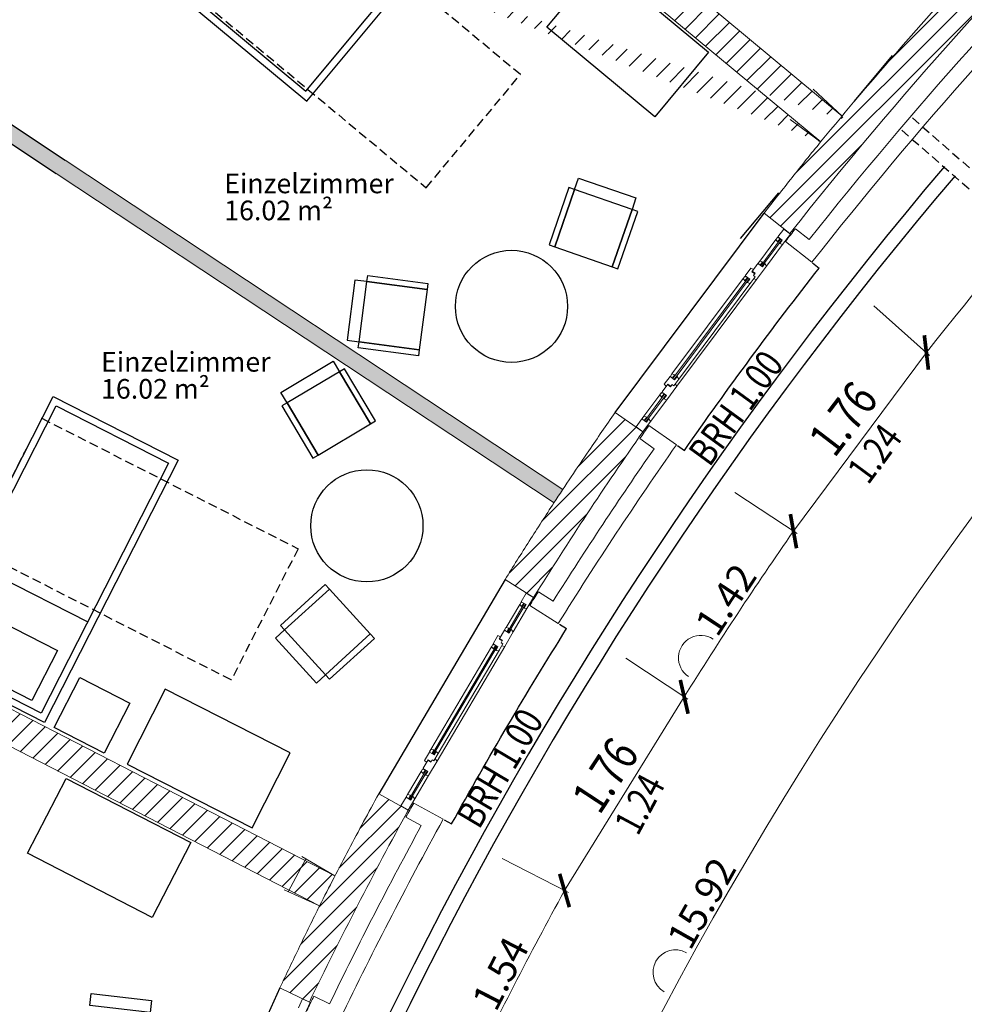
# Model space of a CAD drawing. Units: millimetres. Extents: x -8526732 to -8447603, y 1320045 to 1412350.
# Drawn here: x -8483115 to -8476378, y 1377713 to 1384735 of the extents above; entities that cross this region are included whole.
import ezdxf

# ---------------------------------------------------------------- set-up
doc = ezdxf.new("R2010")
doc.units = ezdxf.units.MM
doc.header["$LTSCALE"] = 20
doc.linetypes.add('RIB_LT_4_S2_C0', pattern=[0])
doc.linetypes.add('VERDECKT', pattern=[9.525, 6.35, -3.175])
for name, color, linetype in [('A_AUSSENANLAGEN', 8, 'Continuous'), ('A_Bemassung', 28, 'Continuous'), ('A_FENSTER', 45, 'Continuous'), ('A_MOEBEL', 28, 'Continuous'), ('A_TREPPE', 38, 'Continuous'), ('A_WAND SANIERUNG', 1, 'Continuous'), ('A_WAND SANIERUNG @ 1', 1, 'Continuous'), ('A_WAND-DAEMMUNG', 4, 'Continuous'), ('A_WAND-I-LEICHT', 134, 'Continuous'), ('A_WAND-I-TRAGEND', 102, 'Continuous'), ('A_WAND-I_TR_SCHRAFF', 142, 'Continuous'), ('A_WAND_A_TR_SCHRAFF', 133, 'Continuous'), ('A_WAND_A_TRAGEND', 244, 'Continuous')]:
    doc.layers.add(name, color=color, linetype=linetype)
for name, color, linetype, lineweight in [('A_Raum-Txt-Name', 7, 'Continuous', 18), ('A_Raum-Txt-Nummer', 7, 'Continuous', 18), ('A_Raum-Txt-Werte', 7, 'Continuous', 18)]:
    doc.layers.add(name, color=color, linetype=linetype, lineweight=lineweight)
doc.styles.add('BemIsocpeur', font='isocpeur.ttf')
doc.styles.add('Isocp', font='isocp.shx', dxfattribs={"width": 0.8})
pattern_1 = [(45, (-8483435.13, 1380614.22), (-67.3519, 67.3519), [])]

# ---------------------------------------------------------------- blocks, each defined once
blk = doc.blocks.new('BAUTEILLISTEN_Raum_1_100')
at = {"layer": 'A_Raum-Txt-Name', "color": 0, "linetype": 'ByBlock', "style": 'BemIsocpeur'}
blk.add_attdef('RAUM:NAME', (0, -1.1), '', height=0.8, dxfattribs=at)
at = {"layer": 'A_Raum-Txt-Nummer', "color": 0, "linetype": 'ByBlock', "style": 'BemIsocpeur'}
blk.add_attdef('RAUM:NUMMER', (0, 0), '', height=0.8, dxfattribs=at)
at = {"layer": 'A_Raum-Txt-Werte', "color": 0, "linetype": 'ByBlock', "style": 'BemIsocpeur'}
blk.add_attdef('RAUM:NETTOFLÄCHE', (0, -2.2), '', height=0.8, dxfattribs=at)

msp = doc.modelspace()

# ---------------------------------------------------------------- hatches: boundary and pattern name
h = msp.add_hatch()
h.set_pattern_fill('DOTS', color=256, scale=25)
h.set_pattern_definition([(0, (-8472829.774, 1370324.847), (19.84375, 39.6875), [0, -39.6875])])
h.paths.add_polyline_path([(-8484148.4613, 1384632.2074, 0.00080396), (-8484211.9164, 1384536.3009), (-8482854.1951, 1383637.9905), (-8479304.1565, 1381289.162, -0.001001251), (-8479240.7777, 1381385.12), (-8482790.7391, 1383733.8965)])
at = {"layer": 'A_WAND-I_TR_SCHRAFF', "lineweight": 15, "ltscale": 2}
h = msp.add_hatch(dxfattribs=at)
h.set_pattern_fill('ANSI31', scale=30, style=0)
h.set_pattern_definition([(45, (-8484157.93, 1383863.05), (-67.3519, 67.3519), [])])
edge = h.paths.add_edge_path()
edge.add_line((-8477207.4497, 1384012.7976), (-8482535.0799, 1388443.7419))
edge.add_arc((-8454357.0197, 1364852.2198), 36750.0071, 140.06291389, 144.18483889, ccw=False)
edge.add_arc((-8454357.0197, 1364852.2198), 36510.0071, 140.43832148, 143.80978056, ccw=False)
edge.add_line((-8477402.7228, 1383863.0489), (-8482504.0228, 1388105.7537))
edge.add_line((-8483822.8269, 1386410.2069), (-8483216.4877, 1385968.7797))
edge.add_line((-8484157.9309, 1386357.3049), (-8483551.5899, 1385915.8729))
edge.add_arc((-8454357.0246, 1364852.2103), 36000.0071, 144.18983056, 144.38877778)
edge.add_line((-8483624.5529, 1385814.3739), (-8483430.5199, 1385673.1129))
edge.add_arc((-8454357.0246, 1364852.2103), 35760.0071, 143.80693611, 144.39176111)
h = msp.add_hatch(dxfattribs=at)
h.set_pattern_fill('ANSI31', scale=30, style=0)
h.set_pattern_definition([(45, (-8487977.785, 1377475.495), (-67.3519, 67.3519), [])])
edge = h.paths.add_edge_path()
edge.add_line((-8484890.5643, 1383466.2087), (-8485093.0985, 1383595.0792))
edge.add_arc((-8449146.3491, 1361692.0333), 42094.0876, 148.64524474, 148.82003682)
edge.add_line((-8485159.7507, 1383485.3148), (-8485803.4421, 1383870.252))
edge.add_arc((-8454357.0197, 1364852.2198), 36750.0071, 148.83547054, 156.70482026)
edge.add_line((-8488111.1536, 1379385.6802), (-8487423.5563, 1379086.1941))
edge.add_arc((-8474468.9496, 1373477.0258), 14116.8199, 156.58804557, 157.11836413)
edge.add_line((-8487474.918, 1378966.0502), (-8487254.2147, 1378871.9898))
edge.add_arc((-8454292.5486, 1364824.2513), 35830.2999, 156.32737012, 156.91706739, ccw=False)
edge.add_line((-8487107.8899, 1379210.4865), (-8487795.4871, 1379509.9665))
edge.add_arc((-8454357.0212, 1364852.2169), 36510.0071, 152.95831614, 156.32976048, ccw=False)
edge.add_line((-8486875.6084, 1381451.0756), (-8480975.8821, 1378415.1194))
edge.add_line((-8480975.8821, 1378415.1194), (-8480975.8806, 1378415.1222))
edge.add_arc((-8452453.5489, 1363871.7588), 32016.1338, 152.55374144, 152.98324223, ccw=False)
edge.add_line((-8480866.0603, 1378628.5208), (-8486765.7921, 1381664.48))
edge.add_line((-8486765.7921, 1381664.48), (-8486765.7928, 1381664.4787))
edge.add_arc((-8454357.0197, 1364852.2198), 36510.0071, 149.21023757, 152.58168333, ccw=False)
edge.add_line((-8485720.9915, 1383541.3047), (-8485077.3072, 1383156.3724))
edge.add_arc((-8454296.7219, 1364815.6579), 35830.5211, 148.63277151, 149.21125888, ccw=False)
at = {"layer": 'A_WAND_A_TR_SCHRAFF', "lineweight": 15, "ltscale": 2}
h = msp.add_hatch(dxfattribs=at)
h.set_pattern_fill('ANSI31', scale=30, style=0)
h.set_pattern_definition(pattern_1)
h.paths.add_polyline_path([(-8475122.1818, 1385995.8993, -0.00290584), (-8474875.0245, 1386235.8218), (-8479838.28, 1391330.752), (-8479967.4552, 1391205.3967), (-8475163.1632, 1386273.648, 0.014048501), (-8476237.6056, 1385189.9708, 0.016094034), (-8477403.0712, 1383863.0258, 0.002306148), (-8477605.508, 1383610.0326, 0.002309002), (-8477805.9626, 1383354.7209), (-8477622.4296, 1383208.9549, -0.031616706)])
h = msp.add_hatch(dxfattribs=at)
h.set_pattern_fill('ANSI31', scale=30, style=0)
h.set_pattern_definition(pattern_1)
h.paths.add_polyline_path([(-8479304.2726, 1381288.9853, 0.002537113), (-8479480.156, 1381016.4669, 0.002536661), (-8479653.28, 1380742.1542), (-8479450.2207, 1380614.2209, -0.006178987), (-8479067.9069, 1381209.7673, -0.00618141), (-8478671.0669, 1381795.5671), (-8478867.5322, 1381933.4126, 0.003168881), (-8479055.909, 1381660.341, 0.003889761)])
h = msp.add_hatch(dxfattribs=at)
h.set_pattern_fill('ANSI31', scale=30, style=0)
h.set_pattern_definition([(45, (-8485161.9, 1356578.4), (-67.35192, 67.35192), [])])
h.paths.add_polyline_path([(-8480343.6449, 1379098.1461), (-8480553.9396, 1379213.8019, 0.004005173), (-8480768.1853, 1378816.096, 0.003527575), (-8480976.2282, 1378415.1002, 0.002212036), (-8481118.637, 1378123.7978, 0.002211092), (-8481258.4932, 1377831.1847), (-8481048.6111, 1377728.9666, -0.012993669)])

# ---------------------------------------------------------------- linework, layer by layer
at = {"color": 7, "const_width": 26.25}
for points in [[(-8476663.1014, 1382484.3413), (-8476634.1104, 1382238.5579)], [(-8477574.6198, 1380965.0311), (-8477618.3475, 1381208.6248)], [(-8478403.4942, 1380026.0499), (-8478347.7811, 1379784.915)], [(-8479194.5774, 1378405.5607), (-8479263.9025, 1378643.1402)]]:
    msp.add_lwpolyline(points, dxfattribs=at)
at = {"layer": 'A_AUSSENANLAGEN', "color": 7, "linetype": 'Continuous'}
for points in [[(-8476520.1684, 1383686.9525, 0.118221), (-8482651.7365, 1371587.6597)], [(-8476443.9683, 1383622.1949, 0.119116), (-8482577.9779, 1371464.906)], [(-8470456.3787, 1378411.5629, 0.354301), (-8478859.2254, 1368041.7742)], [(-8470237.8874, 1378353.6555, 0.359717), (-8478759.2254, 1368041.7742)]]:
    msp.add_lwpolyline(points, format="xyb", dxfattribs=at)
for radius, end in [(29085.0013, 166.60998526), (28985.0013, 166.81225969)]:
    msp.add_arc((-8454357.3751, 1364852.2002), radius, 139.64089937, end, dxfattribs=at)
at = {"layer": 'A_Bemassung', "color": 7, "linetype": 'Continuous', "lineweight": -3, "ltscale": 2}
for p, q in [((-8477161.4913, 1384153.494), (-8476889.7298, 1384480.2518)), ((-8477704.2065, 1383500.002), (-8477975.9681, 1383173.2441))]:
    msp.add_line(p, q, dxfattribs=at)
at = {"layer": 'A_Bemassung', "color": 7, "lineweight": 15, "ltscale": 2}
for p, q in [((-8477249.6065, 1384047.547), (-8477455.0606, 1384240.1117)), ((-8477402.6058, 1383862.6376), (-8477619.7914, 1384023.7653)), ((-8477022.2111, 1382693.7434), (-8476625.2556, 1382340.6812)), ((-8476648.6057, 1382361.4494), (-8477596.4837, 1381086.828)), ((-8478013.8751, 1381362.1176), (-8477570.3967, 1381069.6224)), ((-8478793.0291, 1380180.772), (-8478349.5507, 1379888.2768)), ((-8478375.6376, 1379905.4824), (-8479229.24, 1378524.3504)), ((-8481074.8366, 1378750.9012), (-8481200.922, 1378515.3267)), ((-8480866.4125, 1378628.5028), (-8481101.7836, 1378766.726)), ((-8479673.7747, 1378753.2366), (-8479201.4566, 1378510.0451)), ((-8480976.2359, 1378415.1036), (-8481229.4615, 1378528.057))]:
    msp.add_line(p, q, dxfattribs=at)
for centre, radius, start, end in [((-8453579.3183, 1364160.1785), 29385.0013, 134.97146531, 141.72714731), ((-8452594.6578, 1363854.5564), 29385.0013, 134.97146531, 166.01147331), ((-8454357.3715, 1364852.1988), 23913.5758, 134.97146531, 225.02853469), ((-8454097.4808, 1364740.4929), 28625.2652, 145.17680926, 148.00963977), ((-8453253.046, 1364283.4086), 29623.7587, 151.26709416, 154.24597226)]:
    msp.add_arc(centre, radius, start, end, dxfattribs=at)
at = {"layer": 'A_Bemassung', "color": 7, "linetype": 'Continuous', "lineweight": 15, "ltscale": 2}
for centre, start, end in [((-8478256.6648, 1380183.4859), 56.5932357, 236.5932357), ((-8478438.566, 1377941.3691), 60.4914165, 240.4914165)]:
    msp.add_arc(centre, 160, start, end, dxfattribs=at)
at = {"layer": 'A_FENSTER', "color": 7}
for points in [[(-8478867.5325, 1381933.4128), (-8477805.9625, 1383354.7208)], [(-8477460.7625, 1383000.7428), (-8477413.7775, 1382963.4268)], [(-8478422.8165, 1381697.7358), (-8478373.7015, 1381663.2748)], [(-8479653.2805, 1380742.1538), (-8480553.9395, 1379213.8018)], [(-8479265.0965, 1380423.7168), (-8479214.3325, 1380391.7338)], [(-8480087.1615, 1379028.4158), (-8480034.5885, 1378999.5018)], [(-8481258.4935, 1377831.1848), (-8481987.5535, 1376213.9278)]]:
    msp.add_lwpolyline(points, dxfattribs=at)
at = {"layer": 'A_FENSTER', "color": 7, "lineweight": 15, "ltscale": 2}
for points in [[(-8477665.9455, 1383241.5678), (-8477708.0985, 1383185.1298)], [(-8477617.8695, 1383205.6648), (-8477673.5225, 1383131.1538)], [(-8477617.8685, 1383205.6638), (-8477665.9455, 1383241.5678)], [(-8477836.4855, 1383013.2338), (-8477721.5975, 1383167.0588)], [(-8477829.9545, 1382980.1978), (-8477688.0695, 1383170.1698)], [(-8477821.9435, 1382974.2138), (-8477680.0575, 1383164.1858)], [(-8477788.4205, 1382977.3238), (-8477673.5255, 1383131.1548)], [(-8477710.3725, 1383182.0848), (-8477721.5975, 1383167.0588)], [(-8477709.7625, 1383149.4958), (-8477721.5975, 1383167.0588)], [(-8477706.2445, 1383179.0018), (-8477710.3725, 1383182.0848)], [(-8477709.7625, 1383149.4958), (-8477692.0755, 1383173.1628)], [(-8477708.0995, 1383185.1318), (-8477676.0515, 1383161.1938)], [(-8477703.9685, 1383182.0468), (-8477706.2445, 1383179.0018)], [(-8477693.7215, 1383137.5158), (-8477676.0515, 1383161.1938)], [(-8477693.7215, 1383137.5158), (-8477673.5225, 1383131.1538)], [(-8477849.9975, 1382995.1658), (-8477893.3465, 1382937.1238)], [(-8477849.9975, 1382995.1658), (-8477817.9495, 1382971.2308)], [(-8477847.7215, 1382998.2118), (-8477836.4995, 1383013.2378)], [(-8477843.5925, 1382995.1278), (-8477847.7215, 1382998.2118)], [(-8477845.8685, 1382992.0818), (-8477843.5925, 1382995.1278)], [(-8477816.3005, 1383006.8748), (-8477836.4995, 1383013.2378)], [(-8477816.3005, 1383006.8748), (-8477833.9725, 1382983.1988)], [(-8477800.2585, 1382994.8938), (-8477817.9495, 1382971.2308)], [(-8477800.2585, 1382994.8938), (-8477788.4265, 1382977.3318)], [(-8477899.5065, 1382962.2968), (-8477940.7535, 1382907.0718)], [(-8477899.5065, 1382962.2968), (-8477881.3665, 1382952.9408)], [(-8477893.3465, 1382937.1238), (-8477873.0285, 1382921.9478)], [(-8477890.3545, 1382941.1308), (-8477870.0375, 1382925.9528)], [(-8477870.0375, 1382925.9528), (-8477882.3105, 1382909.5228)], [(-8477788.4265, 1382977.3318), (-8477860.2345, 1382881.1898)], [(-8478462.8875, 1382207.9848), (-8477954.2445, 1382888.9918)], [(-8478456.3535, 1382174.9518), (-8477920.7155, 1382892.1048)], [(-8478448.3425, 1382168.9698), (-8477912.7045, 1382886.1208)], [(-8478428.7135, 1382120.0518), (-8477860.2245, 1382881.1868)], [(-8478414.8155, 1382172.0828), (-8477901.1045, 1382859.8748)], [(-8477943.0275, 1382904.0268), (-8477954.2515, 1382889.0008)], [(-8477942.4175, 1382871.4388), (-8477954.2515, 1382889.0008)], [(-8477938.8995, 1382900.9438), (-8477943.0275, 1382904.0268)], [(-8477942.4175, 1382871.4388), (-8477924.7305, 1382895.1038)], [(-8477940.7545, 1382907.0728), (-8477908.7075, 1382883.1358)], [(-8477936.6255, 1382903.9888), (-8477938.8995, 1382900.9438)], [(-8477926.3765, 1382859.4568), (-8477908.7075, 1382883.1358)], [(-8477926.3765, 1382859.4568), (-8477906.1775, 1382853.0958)], [(-8477870.5765, 1382900.7598), (-8477906.1775, 1382853.0958)], [(-8477882.3105, 1382909.5228), (-8477870.5765, 1382900.7598)], [(-8477880.4345, 1382887.5508), (-8477860.2345, 1382881.1898)], [(-8478517.6315, 1382134.6888), (-8478476.3845, 1382189.9148)], [(-8478476.3865, 1382189.9138), (-8478444.3375, 1382165.9778)], [(-8478474.1085, 1382192.9588), (-8478462.8875, 1382207.9848)], [(-8478469.9805, 1382189.8758), (-8478474.1085, 1382192.9588)], [(-8478472.2555, 1382186.8298), (-8478469.9805, 1382189.8758)], [(-8478442.6885, 1382201.6228), (-8478462.8875, 1382207.9848)], [(-8478442.6885, 1382201.6228), (-8478460.3605, 1382177.9458)], [(-8478450.4145, 1382124.4148), (-8478414.8135, 1382172.0788)], [(-8478426.6465, 1382189.6418), (-8478444.3375, 1382165.9778)], [(-8478426.6465, 1382189.6418), (-8478414.8135, 1382172.0788)], [(-8478535.0975, 1382077.8868), (-8478503.0505, 1382053.9498)], [(-8478533.6345, 1382079.8458), (-8478491.7455, 1382135.9258)], [(-8478517.6315, 1382134.6888), (-8478503.5125, 1382119.9518)], [(-8478500.5225, 1382023.9088), (-8478428.7135, 1382120.0518)], [(-8478494.7385, 1382131.9208), (-8478474.4185, 1382116.7458)], [(-8478491.7455, 1382135.9258), (-8478471.4265, 1382120.7508)], [(-8478474.4185, 1382116.7458), (-8478462.1475, 1382133.1778)], [(-8478462.1475, 1382133.1778), (-8478450.4145, 1382124.4148)], [(-8478440.5465, 1382137.6148), (-8478428.7135, 1382120.0518)], [(-8478663.4825, 1381905.9918), (-8478548.5955, 1382059.8148)], [(-8478656.9495, 1381872.9598), (-8478515.0655, 1382062.9238)], [(-8478648.9385, 1381866.9758), (-8478507.0545, 1382056.9398)], [(-8478615.4105, 1381870.0888), (-8478500.5225, 1382023.9108)], [(-8478537.3715, 1382074.8398), (-8478548.5955, 1382059.8148)], [(-8478536.7615, 1382042.2518), (-8478548.5955, 1382059.8148)], [(-8478533.2435, 1382071.7558), (-8478537.3715, 1382074.8398)], [(-8478536.7615, 1382042.2518), (-8478519.0745, 1382065.9178)], [(-8478530.9675, 1382074.8028), (-8478533.2435, 1382071.7558)], [(-8478520.7205, 1382030.2708), (-8478503.0505, 1382053.9498)], [(-8478520.7205, 1382030.2708), (-8478500.5225, 1382023.9088)], [(-8478719.1405, 1381831.4728), (-8478676.9795, 1381887.9208)], [(-8478693.7235, 1381865.5048), (-8478719.1405, 1381831.4728)], [(-8478676.9805, 1381887.9208), (-8478644.9325, 1381863.9858)], [(-8478674.7045, 1381890.9658), (-8478663.4825, 1381905.9918)], [(-8478670.5765, 1381887.8828), (-8478674.7045, 1381890.9658)], [(-8478672.8515, 1381884.8368), (-8478670.5765, 1381887.8828)], [(-8478671.0665, 1381795.5668), (-8478615.4095, 1381870.0868)], [(-8478643.2835, 1381899.6288), (-8478663.4825, 1381905.9918)], [(-8478643.2835, 1381899.6288), (-8478660.9565, 1381875.9538)], [(-8478627.2425, 1381887.6488), (-8478644.9325, 1381863.9858)], [(-8478627.2425, 1381887.6488), (-8478615.4095, 1381870.0868)], [(-8478671.0665, 1381795.5668), (-8478719.1405, 1381831.4728)], [(-8479501.7855, 1380644.9028), (-8479537.5485, 1380584.2148)], [(-8479450.0875, 1380614.4418), (-8479501.7855, 1380644.9028)], [(-8479450.0885, 1380614.4428), (-8479497.3065, 1380534.3198)], [(-8479646.4745, 1380399.3718), (-8479549.0015, 1380564.7828)], [(-8479636.3895, 1380367.2428), (-8479516.0105, 1380571.5228)], [(-8479627.7745, 1380362.1668), (-8479507.3945, 1380566.4458)], [(-8479594.7885, 1380368.9038), (-8479497.3095, 1380534.3208)], [(-8479539.4775, 1380580.9398), (-8479549.0015, 1380564.7828)], [(-8479535.3255, 1380548.6118), (-8479549.0015, 1380564.7828)], [(-8479535.0385, 1380578.3238), (-8479539.4775, 1380580.9398)], [(-8479537.5485, 1380584.2158), (-8479503.0875, 1380563.9068)], [(-8479535.3255, 1380548.6118), (-8479520.3185, 1380574.0618)], [(-8479533.1075, 1380581.5988), (-8479535.0385, 1380578.3238)], [(-8479518.0775, 1380538.4468), (-8479503.0875, 1380563.9068)], [(-8479518.0775, 1380538.4468), (-8479497.3065, 1380534.3198)], [(-8479656.0095, 1380383.2168), (-8479646.4895, 1380399.3748)], [(-8479625.7175, 1380395.2478), (-8479646.4895, 1380399.3748)], [(-8479625.7175, 1380395.2478), (-8479640.7095, 1380369.7888)], [(-8479703.5805, 1380341.8828), (-8479738.5755, 1380282.4978)], [(-8479703.5805, 1380341.8828), (-8479684.5305, 1380334.5548)], [(-8479657.9405, 1380379.9418), (-8479694.7185, 1380317.5288)], [(-8479692.1805, 1380321.8378), (-8479670.3325, 1380308.9598)], [(-8479657.9405, 1380379.9418), (-8479623.4785, 1380359.6348)], [(-8479651.5705, 1380380.6008), (-8479656.0095, 1380383.2168)], [(-8479594.7955, 1380368.9118), (-8479655.7195, 1380265.5288)], [(-8479653.5005, 1380377.3258), (-8479651.5705, 1380380.6008)], [(-8479608.4675, 1380385.0828), (-8479623.4785, 1380359.6348)], [(-8479608.4675, 1380385.0828), (-8479594.7955, 1380368.9118)], [(-8480181.5645, 1379530.7618), (-8479750.0195, 1380263.0588)], [(-8480171.4755, 1379498.6358), (-8479717.0275, 1380269.7998)], [(-8480162.8605, 1379493.5598), (-8479708.4135, 1380264.7228)], [(-8480138.0275, 1379447.0688), (-8479655.7085, 1380265.5268)], [(-8479740.5045, 1380279.2238), (-8479750.0275, 1380263.0668)], [(-8479736.3535, 1380246.8958), (-8479750.0275, 1380263.0668)], [(-8479736.0655, 1380276.6078), (-8479740.5045, 1380279.2238)], [(-8479738.5765, 1380282.4988), (-8479704.1155, 1380262.1898)], [(-8479736.3535, 1380246.8958), (-8479721.3455, 1380272.3448)], [(-8479734.1365, 1380279.8828), (-8479736.0655, 1380276.6078)], [(-8479719.1045, 1380236.7298), (-8479704.1155, 1380262.1898)], [(-8479668.1285, 1380283.8578), (-8479698.3325, 1380232.6038)], [(-8479694.7185, 1380317.5288), (-8479672.8705, 1380304.6528)], [(-8479670.3325, 1380308.9598), (-8479680.7465, 1380291.2928)], [(-8479680.7465, 1380291.2928), (-8479668.1285, 1380283.8578)], [(-8479676.4905, 1380269.6548), (-8479655.7195, 1380265.5288)], [(-8480129.8715, 1379500.3018), (-8479694.0285, 1380239.8948)], [(-8479719.1045, 1380236.7298), (-8479698.3325, 1380232.6038)], [(-8480228.0095, 1379451.9448), (-8480193.0155, 1379511.3298)], [(-8480193.0165, 1379511.3298), (-8480158.5535, 1379491.0218)], [(-8480191.0835, 1379514.6038), (-8480181.5645, 1379530.7618)], [(-8480186.6455, 1379511.9878), (-8480191.0835, 1379514.6038)], [(-8480188.5755, 1379508.7128), (-8480186.6455, 1379511.9878)], [(-8480160.7925, 1379526.6348), (-8480181.5645, 1379530.7618)], [(-8480160.7925, 1379526.6348), (-8480175.7845, 1379501.1758)], [(-8480160.0735, 1379449.0438), (-8480129.8695, 1379500.2988)], [(-8480143.5425, 1379516.4698), (-8480158.5535, 1379491.0218)], [(-8480143.5425, 1379516.4698), (-8480129.8695, 1379500.2988)], [(-8480237.9515, 1379395.6868), (-8480202.4125, 1379455.9918)], [(-8480228.0095, 1379451.9448), (-8480212.3715, 1379438.8318)], [(-8480204.9515, 1379451.6838), (-8480183.1015, 1379438.8098)], [(-8480202.4125, 1379455.9918), (-8480180.5635, 1379443.1168)], [(-8480198.9515, 1379343.6848), (-8480138.0275, 1379447.0688)], [(-8480183.1015, 1379438.8098), (-8480172.6905, 1379456.4798)], [(-8480172.6905, 1379456.4798), (-8480160.0735, 1379449.0438)], [(-8480151.7005, 1379463.2398), (-8480138.0275, 1379447.0688)], [(-8480348.1175, 1379208.7398), (-8480250.6455, 1379374.1478)], [(-8480338.0305, 1379176.6148), (-8480217.6525, 1379380.8858)], [(-8480329.4155, 1379171.5378), (-8480209.0385, 1379375.8088)], [(-8480296.4255, 1379178.2788), (-8480198.9515, 1379343.6858)], [(-8480241.1225, 1379390.3048), (-8480250.6455, 1379374.1478)], [(-8480236.9705, 1379357.9758), (-8480250.6455, 1379374.1478)], [(-8480236.6835, 1379387.6878), (-8480241.1225, 1379390.3048)], [(-8480239.1935, 1379393.5808), (-8480204.7325, 1379373.2718)], [(-8480236.9705, 1379357.9758), (-8480221.9635, 1379383.4258)], [(-8480234.7525, 1379390.9648), (-8480236.6835, 1379387.6878)], [(-8480219.7225, 1379347.8118), (-8480204.7325, 1379373.2718)], [(-8480219.7225, 1379347.8118), (-8480198.9515, 1379343.6848)], [(-8480357.6385, 1379192.5828), (-8480348.1175, 1379208.7398)], [(-8480327.3465, 1379204.6118), (-8480348.1175, 1379208.7398)], [(-8480327.3465, 1379204.6118), (-8480342.3395, 1379179.1548)], [(-8480395.3385, 1379128.6088), (-8480359.5685, 1379189.3088)], [(-8480373.7755, 1379165.2028), (-8480395.3385, 1379128.6088)], [(-8480343.6445, 1379098.1458), (-8480395.3385, 1379128.6088)], [(-8480359.5705, 1379189.3078), (-8480325.1085, 1379169.0008)], [(-8480353.1995, 1379189.9668), (-8480357.6385, 1379192.5828)], [(-8480355.1295, 1379186.6908), (-8480353.1995, 1379189.9668)], [(-8480343.6445, 1379098.1458), (-8480296.4235, 1379178.2768)], [(-8480310.0975, 1379194.4478), (-8480325.1085, 1379169.0008)], [(-8480310.0975, 1379194.4478), (-8480296.4235, 1379178.2768)], [(-8481097.4255, 1377750.7548), (-8481126.3755, 1377686.5368)], [(-8481042.7215, 1377726.0988), (-8481097.4255, 1377750.7548)], [(-8481042.7225, 1377726.0988), (-8481080.9445, 1377641.3148)]]:
    msp.add_lwpolyline(points, dxfattribs=at)
at = {"layer": 'A_FENSTER', "color": 7}
for points in [[(-8478373.7011, 1381663.2746, -0.006673125), (-8477902.3371, 1382319.8691, -0.006677658), (-8477413.7772, 1382963.4265, -0.006677658)], [(-8480034.5885, 1378999.5014, -0.006647081), (-8479633.6542, 1379701.1797, -0.006651208), (-8479214.3321, 1380391.7334, -0.006651208)]]:
    msp.add_lwpolyline(points, format="xyb", dxfattribs=at)
at = {"layer": 'A_MOEBEL', "color": 7}
msp.add_line((-8483431.071, 1380849.1545), (-8482629.2023, 1380440.49), dxfattribs=at)
for points in [[(-8481836.3456, 1384793.059), (-8481067.5036, 1384153.6202), (-8479724.6821, 1385768.1884), (-8480493.5241, 1386407.6272)], [(-8481765.9316, 1384799.5291), (-8481073.9737, 1384224.0342), (-8479795.0962, 1385761.7182), (-8480487.054, 1386337.2131)], [(-8478586.0355, 1384040.7994), (-8479354.8775, 1384680.2381), (-8478971.2143, 1385141.5433), (-8478202.3722, 1384502.1046)], [(-8482876.2446, 1382047.9321), (-8481985.2795, 1381593.8604), (-8482938.83, 1379722.8336), (-8483829.7951, 1380176.9052)], [(-8482854.3999, 1381980.6802), (-8482052.5313, 1381572.0157), (-8482960.6747, 1379790.0854), (-8483762.5433, 1380198.7499)], [(-8483469.1145, 1380554.2771), (-8482845.4389, 1380236.4269), (-8483027.0676, 1379880.0408), (-8483650.7432, 1380197.891)], [(-8481185.2949, 1379505.4248), (-8482076.2601, 1379959.4965), (-8482348.7031, 1379424.9174), (-8481457.738, 1378970.8457)], [(-8482169.5909, 1378332.1222), (-8483058.7671, 1378789.6874), (-8482784.2279, 1379323.193), (-8481895.0518, 1378865.6279)]]:
    msp.add_lwpolyline(points, close=True, dxfattribs=at)
at = {"layer": 'A_MOEBEL', "color": 7, "linetype": 'VERDECKT', "ltscale": 0.5}
for points in [[(-8479544.0481, 1384343.3135), (-8481120.1737, 1385654.1632), (-8481791.5849, 1384846.8789), (-8480215.4594, 1383536.0291)], [(-8481606.0048, 1380025.6525), (-8483432.4833, 1380956.4988), (-8482955.7081, 1381892.0128), (-8481129.2295, 1380961.1665)]]:
    msp.add_lwpolyline(points, close=True, dxfattribs=at)
at = {"layer": 'A_MOEBEL', "color": 7, "linetype": 'RIB_LT_4_S2_C0'}
for points, elevation in [([(-8479157.0408, 1383523.459), (-8479128.7082, 1383605.3195), (-8478719.4053, 1383463.6567), (-8478747.7378, 1383381.7961), (-8479157.0408, 1383523.459)], -334743.0009), ([(-8479197.9711, 1383537.6252), (-8479339.6339, 1383128.3223), (-8479298.7036, 1383114.156), (-8479157.0408, 1383523.459), (-8479197.9711, 1383537.6252)], -334743.0009), ([(-8478747.7378, 1383381.7961), (-8479157.0408, 1383523.459), (-8479298.7036, 1383114.156), (-8478889.4006, 1382972.4932), (-8478747.7378, 1383381.7961)], -334743.0009), ([(-8478747.7378, 1383381.7961), (-8478889.4006, 1382972.4932), (-8478848.4704, 1382958.3269), (-8478706.8075, 1383367.6299), (-8478747.7378, 1383381.7961)], -334743.0009), ([(-8480637.9985, 1382866.4451), (-8480723.8901, 1382877.6934), (-8480780.1314, 1382448.2354), (-8480694.2398, 1382436.9871), (-8480637.9985, 1382866.4451)], -167371.5004), ([(-8480694.2398, 1382436.9871), (-8480637.9985, 1382866.4451), (-8480208.5405, 1382810.2039), (-8480264.7818, 1382380.7458), (-8480694.2398, 1382436.9871)], -167371.5004), ([(-8480632.3744, 1382909.3909), (-8480202.9164, 1382853.1497), (-8480208.5405, 1382810.2039), (-8480637.9985, 1382866.4451), (-8480632.3744, 1382909.3909)], -167371.5004), ([(-8480694.2398, 1382436.9871), (-8480264.7818, 1382380.7458), (-8480270.4059, 1382337.8), (-8480699.8639, 1382394.0413), (-8480694.2398, 1382436.9871)], -167371.5004), ([(-8481207.1098, 1382002.6079), (-8481251.343, 1382077.0882), (-8480878.9416, 1382298.2543), (-8480834.7084, 1382223.774), (-8481207.1098, 1382002.6079)], -167371.5004), ([(-8480834.7084, 1382223.774), (-8481207.1098, 1382002.6079), (-8480985.9437, 1381630.2065), (-8480613.5423, 1381851.3725), (-8480834.7084, 1382223.774)], -167371.5004), ([(-8480834.7084, 1382223.774), (-8480613.5423, 1381851.3725), (-8480576.3022, 1381873.4892), (-8480797.4682, 1382245.8906), (-8480834.7084, 1382223.774)], -167371.5004), ([(-8481244.35, 1381980.4913), (-8481023.1839, 1381608.0899), (-8480985.9437, 1381630.2065), (-8481207.1098, 1382002.6079), (-8481244.35, 1381980.4913)], -167371.5004), ([(-8481255.4865, 1380414.5836), (-8480935.3165, 1380706.2829), (-8480906.1466, 1380674.2659), (-8481226.3166, 1380382.5666), (-8481255.4865, 1380414.5836)], -334743.0009), ([(-8480934.6173, 1380062.3966), (-8481226.3166, 1380382.5666), (-8480906.1466, 1380674.2659), (-8480614.4473, 1380354.0959), (-8480934.6173, 1380062.3966)], -334743.0009), ([(-8481226.3166, 1380382.5666), (-8481290.3505, 1380324.2267), (-8480998.6513, 1380004.0568), (-8480934.6173, 1380062.3966), (-8481226.3166, 1380382.5666)], -334743.0009), ([(-8480934.6173, 1380062.3966), (-8480614.4473, 1380354.0959), (-8480585.2774, 1380322.0789), (-8480905.4473, 1380030.3796), (-8480934.6173, 1380062.3966)], -334743.0009), ([(-8482614.87, 1377703.3022), (-8482604.9568, 1377789.3581), (-8482174.6772, 1377739.7919), (-8482184.5905, 1377653.736), (-8482614.87, 1377703.3022)], -334743.0009)]:
    msp.add_lwpolyline(points, dxfattribs=dict(at, elevation=elevation))
at = {"layer": 'A_MOEBEL', "color": 7, "elevation": -167371.5004}
msp.add_lwpolyline([(-8482511.1697, 1379504.8733), (-8482867.5557, 1379686.502), (-8482685.927, 1380042.8881), (-8482329.541, 1379861.2594)], close=True, dxfattribs=at)
at = {"layer": 'A_MOEBEL', "color": 7, "linetype": 'Continuous'}
for centre in [(-8479607.4504, 1382690.3179, -334743.0009), (-8480638.5628, 1381125.2229, -334743.0009)]:
    msp.add_circle(centre, 400, dxfattribs=at)
at = {"layer": 'A_TREPPE', "color": 7, "linetype": 'VERDECKT', "ltscale": 0.5}
for p, q in [((-8476748.6095, 1384033.7008), (-8474454.1185, 1382031.9578)), ((-8476822.9755, 1383945.9648), (-8474576.7975, 1381986.3678))]:
    msp.add_line(p, q, dxfattribs=at)
at = {"layer": 'A_WAND SANIERUNG', "color": 7}
for p, q in [((-8484148.4613, 1384632.2074), (-8482790.7391, 1383733.8975)), ((-8484211.9164, 1384536.3009), (-8482854.1951, 1383637.9905))]:
    msp.add_line(p, q, dxfattribs=at)
at = {"layer": 'A_WAND-DAEMMUNG', "color": 7, "lineweight": 15, "ltscale": 2}
for points in [[(-8475124.0797, 1385804.383, 0.030025215), (-8477484.1574, 1383166.1816)], [(-8475043.832, 1385722.004, 0.030997443), (-8477465.3211, 1383004.3635)], [(-8477653.262, 1383153.6291, -0.000470798), (-8477617.8376, 1383198.9242, -0.00047082), (-8477582.3289, 1383244.1514, -0.00047082)], [(-8478692.8588, 1381746.7214, -0.000469771), (-8478660.0836, 1381793.9671, -0.000469792), (-8478627.2206, 1381841.1501, -0.000469792)], [(-8478590.5317, 1381674.9258, 0.01104825), (-8479310.0481, 1380587.9583)], [(-8478430.627, 1381703.2162, 0.013000029), (-8479273.9015, 1380429.2637)], [(-8479476.9623, 1380557.1974, -0.000468976), (-8479446.4191, 1380605.9157, -0.000468997), (-8479415.7853, 1380654.5756, -0.000468997)], [(-8480360.3092, 1379047.3969, -0.000468047), (-8480332.5913, 1379097.7755, -0.000468066), (-8480304.7797, 1379148.1011, -0.000468066)], [(-8480250.55, 1378987.0317, 0.012106401), (-8480904.3855, 1377717.1216)], [(-8480094.4859, 1379032.4443, 0.014062378), (-8480850.9445, 1377563.1785)], [(-8481066.7187, 1377668.2678, -0.000467285), (-8481041.5742, 1377719.9792, -0.000467303), (-8481016.3336, 1377771.6425, -0.000467303)]]:
    msp.add_lwpolyline(points, format="xyb", dxfattribs=at)
for points in [[(-8477484.1575, 1383166.1808), (-8477582.0425, 1383243.9228)], [(-8477465.3215, 1383004.3638), (-8477653.2615, 1383153.6288)], [(-8478430.6275, 1381703.2158), (-8478627.0925, 1381841.0618)], [(-8478590.5315, 1381674.9258), (-8478692.8585, 1381746.7218)], [(-8479310.0485, 1380587.9578), (-8479415.8085, 1380654.5898)], [(-8479273.9015, 1380429.2638), (-8479476.9625, 1380557.1978)], [(-8480094.4855, 1379032.4438), (-8480304.7795, 1379148.1008)], [(-8480250.5505, 1378987.0318), (-8480360.0785, 1379047.2698)], [(-8480904.3855, 1377717.1218), (-8481016.7665, 1377771.8528)]]:
    msp.add_lwpolyline(points, dxfattribs=at)
at = {"layer": 'A_WAND-I-LEICHT', "color": 7, "lineweight": 15, "ltscale": 2}
for p, q in [((-8479240.4671, 1381384.9145), (-8482790.7391, 1383733.8975)), ((-8479240.4671, 1381384.9145), (-8482790.7391, 1383733.8965)), ((-8479303.9231, 1381289.0075), (-8482854.1951, 1383637.9905))]:
    msp.add_line(p, q, dxfattribs=at)
at = {"layer": 'A_WAND-I-TRAGEND', "color": 7, "lineweight": 15, "ltscale": 2}
for p, q in [((-8482534.1623, 1388442.3913), (-8477249.6065, 1384047.547)), ((-8477402.2563, 1383862.6593), (-8482688.5441, 1388259.2195)), ((-8477402.2563, 1383862.6593), (-8480678.0111, 1386587.0765)), ((-8480866.0631, 1378628.5245), (-8484653.9831, 1380577.7605)), ((-8480866.0631, 1378628.5245), (-8484653.9831, 1380577.7595)), ((-8480975.8791, 1378415.1215), (-8484763.7991, 1380364.3555)), ((-8480975.8791, 1378415.1215), (-8484763.7981, 1380364.3555))]:
    msp.add_line(p, q, dxfattribs=at)
at = {"layer": 'A_WAND_A_TRAGEND', "color": 7, "lineweight": 15, "ltscale": 2}
for points in [[(-8477403.0712, 1383863.0258, -0.016094034), (-8476237.6056, 1385189.9708, -0.014048501), (-8475163.1632, 1386273.648, -0.014048501)], [(-8475122.1818, 1385995.8993, 0.031616708), (-8477622.4297, 1383208.9546)], [(-8477805.9628, 1383354.7207, -0.002307138), (-8477605.6708, 1383609.8271, -0.002308014), (-8477403.0712, 1383863.0258, -0.002308014)], [(-8479304.2726, 1381288.9853, -0.003889761), (-8479055.909, 1381660.341, -0.003168876), (-8478867.5325, 1381933.4121, -0.003168876)], [(-8479450.2206, 1380614.2211, -0.006178985), (-8479067.9069, 1381209.7673, -0.006181406), (-8478671.0671, 1381795.5668, -0.006181406)], [(-8479653.2803, 1380742.1537, -0.002536666), (-8479480.156, 1381016.4669, -0.002537113), (-8479304.2726, 1381288.9853, -0.002537113)], [(-8480976.2282, 1378415.1002, -0.003527575), (-8480768.1853, 1378816.096, -0.004005168), (-8480553.9399, 1379213.8014, -0.004005168)], [(-8480343.6451, 1379098.1458, 0.012993665), (-8481048.611, 1377728.9668)], [(-8481258.4932, 1377831.1846, -0.002211092), (-8481118.637, 1378123.7978, -0.002212036), (-8480976.2282, 1378415.1002, -0.002212036)]]:
    msp.add_lwpolyline(points, format="xyb", dxfattribs=at)
for points in [[(-8477622.4295, 1383208.9548), (-8477805.9625, 1383354.7208)], [(-8478671.0665, 1381795.5668), (-8478867.5325, 1381933.4128)], [(-8479450.2205, 1380614.2208), (-8479653.2795, 1380742.1538)], [(-8480343.6445, 1379098.1458), (-8480553.9395, 1379213.8018)], [(-8481048.6115, 1377728.9668), (-8481258.4935, 1377831.1848)]]:
    msp.add_lwpolyline(points, dxfattribs=at)

# ---------------------------------------------------------------- block references
at = {"layer": 'A_WAND SANIERUNG @ 1', "color": 7, "linetype": 'Continuous', "lineweight": 15}
ref = msp.add_blockref('BAUTEILLISTEN_Raum_1_100', (-8481656.0287, 1383689.46), dxfattribs=dict(at, xscale=175, yscale=175, zscale=175))
ref.add_attrib('RAUM:NAME', 'Einzelzimmer', (-8481656.0287, 1383496.96), dxfattribs={"layer": 'A_Raum-Txt-Name', "color": 0, "linetype": 'ByBlock', "height": 140, "style": 'BemIsocpeur'})
ref.add_attrib('RAUM:NETTOFLÄCHE', '16.02 m²', (-8481656.0287, 1383304.46), dxfattribs={"layer": 'A_Raum-Txt-Werte', "color": 0, "linetype": 'ByBlock', "height": 140, "style": 'BemIsocpeur'})
ref = msp.add_blockref('BAUTEILLISTEN_Raum_1_100', (-8482534.5388, 1382417.043), dxfattribs=dict(at, xscale=175, yscale=175, zscale=175))
ref.add_attrib('RAUM:NAME', 'Einzelzimmer', (-8482534.5388, 1382224.543), dxfattribs={"layer": 'A_Raum-Txt-Name', "color": 0, "linetype": 'ByBlock', "height": 140, "style": 'BemIsocpeur'})
ref.add_attrib('RAUM:NETTOFLÄCHE', '16.02 m²', (-8482534.5388, 1382032.043), dxfattribs={"layer": 'A_Raum-Txt-Werte', "color": 0, "linetype": 'ByBlock', "height": 140, "style": 'BemIsocpeur'})

# ---------------------------------------------------------------- texts
at = {"layer": 'A_Bemassung', "color": 7, "style": 'Isocp', "width": 0.8}
for s, height, rotation, p in [('BRH 1.00', 200, 53.89198979, (-8478195.4292, 1381538.0591)), ('1.76', 250, 52.58447408, (-8477303.9216, 1381602.9869)), ('1.24', 200, 53.57032585, (-8477063.3816, 1381410.8658)), ('BRH 1.00', 200, 59.28306431, (-8479838.5713, 1378953.3658)), ('1.76', 250, 56.75354847, (-8478979.1843, 1379056.254)), ('1.24', 200, 61.82782869, (-8478706.0436, 1378906.5423))]:
    msp.add_text(s, height=height, rotation=rotation, dxfattribs=at).set_placement(p)
at = {"layer": 'A_Bemassung', "color": 7, "style": 'BemIsocpeur'}
for s, rotation, p in [('1.42', 56.5932357, (-8478140.8649, 1380322.7353)), ('15.92', 60.4914165, (-8478332.5007, 1378088.1688)), ('1.54', 62.75651205, (-8479718.1398, 1377651.303))]:
    msp.add_text(s, height=200, rotation=rotation, dxfattribs=at).set_placement(p)

doc.saveas('drawing.dxf')
